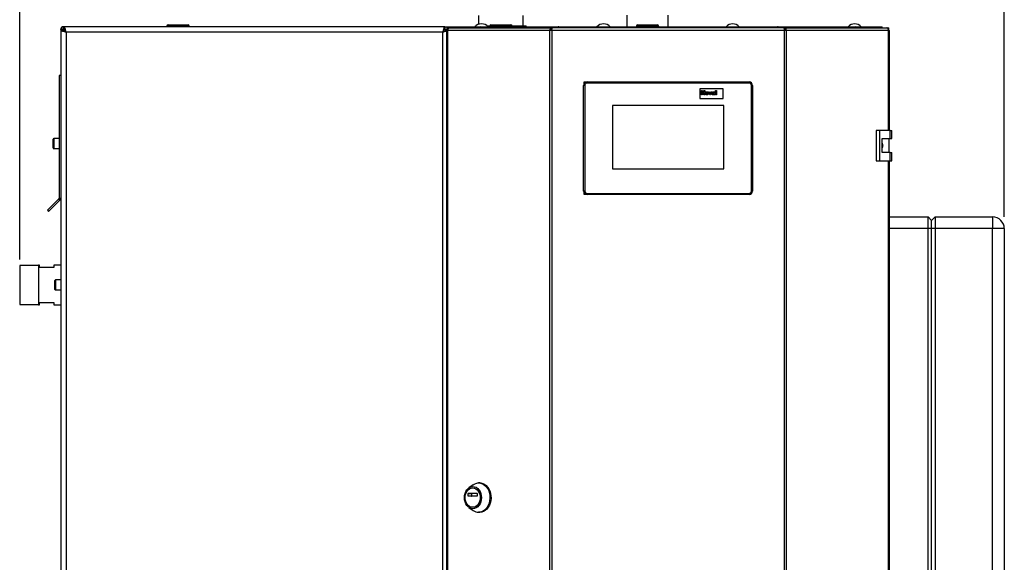
# Paper-space layout 'Blatt4' of a CAD drawing. Units: millimetres. Extents: x 0 to 4200, y 0 to 2970.
# Drawn here: x 741 to 1580, y 1953 to 2415 of the extents above; entities that cross this region are included whole.
import ezdxf

# ---------------------------------------------------------------- set-up
doc = ezdxf.new("R2010")
doc.units = ezdxf.units.MM
doc.linetypes.add('SLD-Durchgehend', pattern=[0])
doc.layers.add('SLD-0', color=7, linetype='SLD-Durchgehend', lineweight=30)
doc.styles.add('SLDTEXTSTYLE1', font='TXT', dxfattribs={"width": 0.605})
doc.dimstyles.new('SLDDIMSTYLE0', dxfattribs={"dimtxt": 35, "dimasz": 25, "dimexe": 0, "dimexo": 0.0625, "dimgap": 8.75, "dimtad": 1, "dimdec": 1, "dimrnd": 1e-09, "dimzin": 12, "dimdsep": 46, "dimtxsty": 'SLDTEXTSTYLE1', "dimsah": 1, "dimcen": 0.09, "dimadec": 0, "dimazin": 3, "dimtfac": 1, "dimtdec": 1, "dimtofl": 0, "dimtmove": 0, "dimatfit": 3, "dimfxl": 1, "dimfrac": 2, "dimtolj": 1, "dimtzin": 12, "dimarcsym": 0})

# ---------------------------------------------------------------- blocks, each defined once
blk = doc.blocks.new('_D_45')
at = {"ltscale": 10}
for p, q in [((740.81, 2210.58), (740.81, 2598.78)), ((1579.81, 2246.78), (1579.81, 2598.78)), ((1579.81, 2588.78), (740.81, 2588.78))]:
    blk.add_line(p, q, dxfattribs=at)
for points in [[(740.81, 2588.78), (765.81, 2584.78), (765.81, 2592.78)], [(1579.81, 2588.78), (1554.81, 2592.78), (1554.81, 2584.78)]]:
    blk.add_solid(points, dxfattribs=at)
at = {"ltscale": 10, "insert": (1120.21, 2633.9), "char_height": 35, "attachment_point": 1, "style": 'SLDTEXTSTYLE1'}
blk.add_mtext('839', dxfattribs=at)

psp = doc.layouts.new('Blatt4')

# ---------------------------------------------------------------- linework, layer by layer
at = {"layer": 'SLD-0', "ltscale": 10}
for p, q in [((1131.81, 2418.28), (1131.81, 2410.85)), ((1169.81, 2409.48), (1169.81, 2418.28)), ((1258.26, 2418.78), (1258.26, 2408.78)), ((1293.36, 2408.78), (1293.36, 2418.78)), ((778.11, 2408.78), (778.52, 2408.78)), ((778.11, 2407.28), (778.11, 2408.78)), ((778.52, 2408.78), (778.52, 2406.78)), ((1103.1, 2408.78), (778.52, 2408.78)), ((866.26, 2409.28), (866.26, 2408.78)), ((867.26, 2409.28), (866.26, 2409.28)), ((867.26, 2409.28), (867.26, 2410.28)), ((867.26, 2410.28), (884.26, 2410.28)), ((867.26, 2409.28), (867.26, 2408.78)), ((884.26, 2409.28), (867.26, 2409.28)), ((884.26, 2409.28), (884.26, 2410.28)), ((885.26, 2409.28), (884.26, 2409.28)), ((884.26, 2409.28), (884.26, 2408.78)), ((885.26, 2409.28), (885.26, 2408.78)), ((1103.1, 2408.78), (1103.1, 2406.78)), ((1103.1, 2408.78), (1110.81, 2408.78)), ((1110.81, 2407.78), (1110.81, 2408.78)), ((1110.81, 2408.78), (1131.93, 2408.78)), ((1129.12, 2409.2), (1129.12, 2409.48)), ((1129.12, 2409.48), (1129.14, 2409.48)), ((1129.14, 2409.48), (1129.14, 2409.23)), ((1129.14, 2409.48), (1129.43, 2409.48)), ((1131.93, 2407.78), (1131.93, 2408.78)), ((1131.93, 2408.78), (1133.51, 2408.78)), ((1133.51, 2408.78), (1133.51, 2408.78)), ((1133.51, 2408.78), (1133.53, 2408.78)), ((1133.53, 2408.78), (1200.15, 2408.78)), ((1139.19, 2409.48), (1140.45, 2409.48)), ((1140.45, 2408.78), (1140.45, 2409.48)), ((1140.45, 2409.48), (1141.01, 2409.48)), ((1141.01, 2409.48), (1141.01, 2408.78)), ((1141.01, 2409.48), (1141.38, 2409.48)), ((1141.36, 2409.28), (1141.36, 2408.78)), ((1142.36, 2409.28), (1141.36, 2409.28)), ((1142.36, 2409.28), (1142.36, 2410.28)), ((1142.36, 2410.28), (1159.36, 2410.28)), ((1142.36, 2409.28), (1142.36, 2408.78)), ((1159.36, 2409.28), (1142.36, 2409.28)), ((1159.36, 2409.28), (1159.36, 2410.28)), ((1159.36, 2409.28), (1159.36, 2408.78)), ((1160.36, 2409.28), (1159.36, 2409.28)), ((1160.34, 2409.48), (1162.14, 2409.48)), ((1160.36, 2409.28), (1160.36, 2408.78)), ((1162.14, 2408.78), (1162.14, 2409.48)), ((1162.14, 2409.48), (1162.68, 2409.48)), ((1162.68, 2409.48), (1162.68, 2408.78)), ((1162.68, 2409.48), (1166.95, 2409.48)), ((1166.95, 2409.48), (1168.23, 2409.48)), ((1168.23, 2409.48), (1172.5, 2409.48)), ((1172.5, 2408.78), (1172.5, 2409.48)), ((1200.14, 2408.67), (1200.14, 2407.78)), ((1200.15, 2408.78), (1386.47, 2408.78)), ((1266.26, 2409.28), (1266.26, 2408.78)), ((1267.26, 2409.28), (1266.26, 2409.28)), ((1267.26, 2409.28), (1267.26, 2410.28)), ((1267.26, 2410.28), (1284.26, 2410.28)), ((1267.26, 2409.28), (1267.26, 2408.78)), ((1284.26, 2409.28), (1267.26, 2409.28)), ((1284.26, 2409.28), (1284.26, 2410.28)), ((1284.26, 2409.28), (1284.26, 2408.78)), ((1285.26, 2409.28), (1284.26, 2409.28)), ((1285.26, 2409.28), (1285.26, 2408.78)), ((1386.47, 2408.78), (1453.09, 2408.78)), ((1386.47, 2407.98), (1386.47, 2407.78)), ((1386.52, 2407.78), (1386.52, 2408.58)), ((1453.09, 2408.78), (1453.11, 2408.78)), ((1453.11, 2408.78), (1453.11, 2408.78)), ((1453.11, 2408.78), (1454.69, 2408.78)), ((1454.69, 2407.78), (1454.69, 2408.78)), ((1454.69, 2408.78), (1475.81, 2408.78)), ((1475.81, 2407.78), (1475.81, 2408.78)), ((775.81, 2406.08), (775.81, 2406.48)), ((777.31, 2406.48), (775.81, 2406.48)), ((775.81, 2406.08), (775.81, 1611.49)), ((775.81, 2406.08), (777.81, 2406.08)), ((778.11, 2405.78), (778.91, 2404.97)), ((778.11, 2405.54), (778.11, 2405.78)), ((779.62, 2405.68), (778.82, 2406.48)), ((778.82, 2406.48), (779.07, 2406.48)), ((780.31, 2404.28), (780.31, 1613.28)), ((1101.31, 2404.28), (780.31, 2404.28)), ((1101.31, 1613.28), (1101.31, 2404.28)), ((1102.57, 2406.48), (1105.16, 2406.48)), ((1105.5, 2406.08), (1103.81, 2406.08)), ((1104.62, 2405.48), (1104.62, 1612.08)), ((1104.62, 2405.48), (1105.45, 2405.48)), ((1105.16, 2406.28), (1105.16, 2407.78)), ((1105.16, 2407.78), (1106.92, 2407.78)), ((1105.16, 2406.28), (1105.54, 2406.28)), ((1105.21, 2405.48), (1105.47, 2405.67)), ((1105.45, 2405.48), (1105.45, 1612.08)), ((1192.67, 2405.48), (1105.45, 2405.48)), ((1106.92, 2407.78), (1193.74, 2407.78)), ((1192.67, 1612.08), (1192.67, 2405.48)), ((1194.15, 2405.48), (1192.67, 2405.48)), ((1193.74, 2407.78), (1193.74, 2406.28)), ((1194.68, 2407.78), (1193.74, 2407.78)), ((1193.74, 2406.28), (1194.27, 2406.28)), ((1194.15, 2405.48), (1194.15, 1612.08)), ((1392.47, 2405.48), (1194.15, 2405.48)), ((1391.94, 2407.78), (1194.68, 2407.78)), ((1392.88, 2407.78), (1391.94, 2407.78)), ((1392.35, 2406.28), (1392.88, 2406.28)), ((1392.47, 1612.08), (1392.47, 2405.48)), ((1393.95, 2405.48), (1392.47, 2405.48)), ((1392.88, 2407.78), (1392.88, 2406.28)), ((1392.88, 2407.78), (1479.7, 2407.78)), ((1393.95, 2405.48), (1393.95, 1612.08)), ((1481.18, 2405.48), (1393.95, 2405.48)), ((1479.7, 2407.78), (1481.46, 2407.78)), ((1481.08, 2406.28), (1481.46, 2406.28)), ((1481.18, 2405.48), (1482, 2405.48)), ((1481.18, 2320.53), (1481.18, 2405.48)), ((1481.46, 2406.28), (1481.46, 2407.78)), ((1482, 2320.53), (1482, 2405.48)), ((775.81, 2367.28), (774.31, 2367.28)), ((774.31, 2367.28), (774.31, 2262.61)), ((1221.31, 2268.78), (1221.31, 2358.78)), ((1222.31, 2358.78), (1221.31, 2358.78)), ((1221.81, 2360.44), (1221.81, 2361.78)), ((1222.45, 2361.14), (1221.81, 2361.78)), ((1221.81, 2361.78), (1224.31, 2361.78)), ((1222.31, 2358.78), (1222.31, 2268.78)), ((1224.31, 2361.78), (1362.31, 2361.78)), ((1224.31, 2361.78), (1224.31, 2360.78)), ((1362.31, 2360.78), (1224.31, 2360.78)), ((1362.31, 2361.78), (1362.31, 2360.78)), ((1364.31, 2268.78), (1364.31, 2358.78)), ((1365.31, 2358.78), (1364.31, 2358.78)), ((1365.31, 2358.78), (1365.31, 2268.78)), ((1340.31, 2355.78), (1320.31, 2355.78)), ((1320.31, 2355.78), (1320.31, 2347.78)), ((1321.68, 2350.78), (1321.68, 2354.38)), ((1321.68, 2354.38), (1322.37, 2354.38)), ((1322.37, 2350.78), (1321.68, 2350.78)), ((1322.37, 2354.38), (1322.37, 2352.95)), ((1322.37, 2352.95), (1323.85, 2352.95)), ((1322.37, 2352.35), (1322.37, 2350.78)), ((1323.85, 2352.35), (1322.37, 2352.35)), ((1323.85, 2352.95), (1323.85, 2354.38)), ((1323.85, 2354.38), (1324.54, 2354.38)), ((1323.85, 2350.78), (1323.85, 2352.35)), ((1324.54, 2350.78), (1323.85, 2350.78)), ((1324.54, 2354.38), (1324.54, 2350.78)), ((1328.97, 2350.78), (1327.97, 2353.41)), ((1327.97, 2353.41), (1328.66, 2353.41)), ((1328.66, 2353.41), (1329.13, 2352.07)), ((1329.57, 2350.78), (1328.97, 2350.78)), ((1329.13, 2352.07), (1329.26, 2351.62)), ((1329.4, 2352.07), (1329.86, 2353.41)), ((1330.55, 2353.41), (1329.57, 2350.78)), ((1329.86, 2353.41), (1330.55, 2353.41)), ((1331.45, 2352.63), (1330.85, 2352.72)), ((1332.33, 2352.53), (1332.33, 2352.6)), ((1332.33, 2351.9), (1332.33, 2352.03)), ((1333.2, 2350.78), (1332.51, 2350.78)), ((1333.02, 2352.45), (1333.02, 2351.64)), ((1333.76, 2350.78), (1333.76, 2354.38)), ((1333.76, 2354.38), (1334.45, 2354.38)), ((1334.45, 2350.78), (1333.76, 2350.78)), ((1334.45, 2354.38), (1334.45, 2350.78)), ((1340.31, 2347.78), (1340.31, 2355.78)), ((1340.81, 2341.78), (1245.81, 2341.78)), ((1245.81, 2341.78), (1245.81, 2287.78)), ((1320.31, 2347.78), (1340.31, 2347.78)), ((1340.81, 2287.78), (1340.81, 2341.78)), ((1470.51, 2320.53), (1470.51, 2294.53)), ((1473.33, 2320.53), (1470.51, 2320.53)), ((1473.33, 2320.53), (1473.33, 2294.53)), ((1482.52, 2320.53), (1473.33, 2320.53)), ((1482.52, 2313.53), (1482.52, 2320.53)), ((1482.52, 2320.53), (1483.95, 2320.53)), ((1483.95, 2313.53), (1483.95, 2320.53)), ((769.31, 2309.28), (769.31, 2313.03)), ((769.31, 2305.53), (769.31, 2309.28)), ((774.31, 2313.53), (769.81, 2313.53)), ((769.81, 2313.53), (769.81, 2309.28)), ((769.81, 2309.28), (769.81, 2305.03)), ((1475.63, 2313.53), (1482.52, 2313.53)), ((1475.63, 2301.53), (1475.63, 2313.53)), ((1481.72, 2301.53), (1481.72, 2313.53)), ((1482.52, 2313.53), (1483.95, 2313.53)), ((769.81, 2305.03), (774.31, 2305.03)), ((1482.52, 2301.53), (1475.63, 2301.53)), ((1482.52, 2294.53), (1482.52, 2301.53)), ((1482.52, 2301.53), (1483.95, 2301.53)), ((1483.95, 2294.53), (1483.95, 2301.53)), ((1470.51, 2294.53), (1473.33, 2294.53)), ((1473.33, 2294.53), (1482.52, 2294.53)), ((1481.18, 1723.03), (1481.18, 2294.53)), ((1482, 1723.03), (1482, 2294.53)), ((1482.52, 2294.53), (1483.95, 2294.53)), ((1245.81, 2287.78), (1340.81, 2287.78)), ((1222.31, 2268.78), (1221.31, 2268.78)), ((1221.81, 2265.78), (1221.81, 2267.12)), ((1221.81, 2265.78), (1222.45, 2266.43)), ((1224.31, 2265.78), (1221.81, 2265.78)), ((1224.31, 2266.78), (1362.31, 2266.78)), ((1224.31, 2266.78), (1224.31, 2265.78)), ((1362.31, 2265.78), (1224.31, 2265.78)), ((1362.31, 2266.78), (1362.31, 2265.78)), ((1365.31, 2268.78), (1364.31, 2268.78)), ((774.08, 2262.05), (764.41, 2252.38)), ((775.14, 2260.99), (765.47, 2251.32)), ((775.14, 2260.99), (774.08, 2262.05)), ((774.31, 2262.61), (775.81, 2262.61)), ((764.41, 2252.38), (765.47, 2251.32)), ((1482, 2246.78), (1514.81, 2246.78)), ((1514.81, 2236.78), (1514.81, 2246.78)), ((1517.81, 2243.78), (1514.81, 2246.78)), ((1520.81, 2246.78), (1517.81, 2243.78)), ((1517.81, 2236.78), (1517.81, 2243.78)), ((1520.81, 2246.78), (1520.81, 2236.78)), ((1520.81, 2246.78), (1569.81, 2246.78)), ((1569.81, 2246.78), (1569.81, 2236.78)), ((1514.81, 2236.78), (1482, 2236.78)), ((1514.81, 1657.78), (1514.81, 2236.78)), ((1517.81, 2236.78), (1514.81, 2236.78)), ((1517.81, 1657.78), (1517.81, 2236.78)), ((1520.81, 2236.78), (1517.81, 2236.78)), ((1569.81, 2236.78), (1520.81, 2236.78)), ((1520.81, 2236.78), (1520.81, 1657.78)), ((1579.81, 2236.78), (1569.81, 2236.78)), ((1569.81, 1657.78), (1569.81, 2236.78)), ((1579.81, 2236.78), (1579.81, 1657.78)), ((756.81, 2205.41), (740.81, 2205.41)), ((740.81, 2205.41), (740.81, 2172.16)), ((757.81, 2205.63), (756.81, 2205.63)), ((756.81, 2205.63), (756.81, 2171.93)), ((757.81, 2203.78), (757.81, 2205.63)), ((769.81, 2203.78), (757.81, 2203.78)), ((775.81, 2205.63), (769.81, 2205.63)), ((769.81, 2205.63), (769.81, 2203.78)), ((770.81, 2188.78), (770.81, 2192.53)), ((775.81, 2193.03), (771.31, 2193.03)), ((771.31, 2193.03), (771.31, 2188.78)), ((770.81, 2185.03), (770.81, 2188.78)), ((771.31, 2188.78), (771.31, 2184.53)), ((771.31, 2184.53), (775.81, 2184.53)), ((757.81, 2173.78), (769.81, 2173.78)), ((757.81, 2171.93), (757.81, 2173.78)), ((769.81, 2173.78), (769.81, 2171.93)), ((740.81, 2172.16), (756.81, 2172.16)), ((756.81, 2171.93), (757.81, 2171.93)), ((769.81, 2171.93), (775.81, 2171.93)), ((1127.27, 2018.61), (1123.57, 2015.95)), ((1127.06, 2015.9), (1126.8, 2015.9)), ((1132.91, 2020.15), (1131.88, 2020.15)), ((1122.86, 2008.98), (1122.86, 2011.23)), ((1122.86, 2011.23), (1125.91, 2011.23)), ((1125.91, 2008.98), (1122.86, 2008.98)), ((1123.01, 2011.43), (1130.59, 2011.43)), ((1130.59, 2008.78), (1123.01, 2008.78)), ((1125.91, 2011.23), (1125.91, 2008.98)), ((1130.75, 2011.23), (1130.75, 2008.98)), ((1123.57, 1999.35), (1127.27, 1996.7)), ((1126.8, 1999.4), (1127.06, 1999.4)), ((1131.88, 1995.15), (1132.91, 1995.15))]:
    psp.add_line(p, q, dxfattribs=at)
at = {"layer": 'SLD-0', "ltscale": 10, "flags": 128}
for points in [[(1106.92, 2407.78), (1106.64, 2407.74), (1106.36, 2407.61), (1106.1, 2407.39), (1105.88, 2407.11), (1105.69, 2406.76), (1105.56, 2406.36), (1105.47, 2405.93), (1105.45, 2405.48)], [(1481.18, 2405.48), (1481.15, 2405.93), (1481.06, 2406.36), (1480.93, 2406.76), (1480.74, 2407.11), (1480.52, 2407.39), (1480.26, 2407.61), (1479.99, 2407.74), (1479.7, 2407.78)], [(1127.06, 1998.18), (1125.64, 1998.36), (1124.28, 1998.9), (1123.03, 1999.78), (1121.93, 2000.96), (1121.03, 2002.39), (1120.36, 2004.03), (1119.94, 2005.81), (1119.8, 2007.65), (1119.94, 2009.5), (1120.36, 2011.28), (1121.03, 2012.91), (1121.93, 2014.35), (1123.03, 2015.53), (1124.28, 2016.4), (1125.64, 2016.94), (1127.06, 2017.12), (1128.47, 2016.94), (1129.84, 2016.4), (1131.09, 2015.53), (1132.19, 2014.35), (1133.09, 2012.91), (1133.76, 2011.28), (1134.17, 2009.5), (1134.31, 2007.65), (1134.17, 2005.81), (1133.76, 2004.03), (1133.09, 2002.39), (1132.19, 2000.96), (1131.09, 1999.78), (1129.84, 1998.9), (1128.47, 1998.36), (1127.06, 1998.18)], [(1126.8, 1999.4), (1125.49, 1999.58), (1124.23, 2000.12), (1123.09, 2000.98), (1122.11, 2002.13), (1121.33, 2003.53), (1120.79, 2005.1), (1120.52, 2006.79), (1120.52, 2008.51), (1120.79, 2010.2), (1121.33, 2011.78), (1122.11, 2013.17), (1123.09, 2014.33), (1124.23, 2015.19), (1125.49, 2015.72), (1126.8, 2015.9), (1128.12, 2015.72), (1129.37, 2015.19), (1130.52, 2014.33), (1131.5, 2013.17), (1132.28, 2011.78), (1132.81, 2010.2), (1133.09, 2008.51), (1133.09, 2006.79), (1132.81, 2005.1), (1132.28, 2003.53), (1131.5, 2002.13), (1130.52, 2000.98), (1129.37, 2000.12), (1128.12, 1999.58), (1126.8, 1999.4)], [(1127.06, 2015.9), (1128.37, 2015.72), (1129.63, 2015.19), (1130.77, 2014.33), (1131.76, 2013.17), (1132.53, 2011.78), (1133.07, 2010.2), (1133.34, 2008.51), (1133.34, 2006.79), (1133.07, 2005.1), (1132.53, 2003.53), (1131.76, 2002.13), (1130.77, 2000.98), (1129.63, 2000.12), (1128.37, 1999.58), (1127.06, 1999.4)], [(1127.27, 2018.61), (1127.94, 2019.04), (1129.47, 2019.75), (1131.07, 2020.11), (1132.69, 2020.11), (1134.29, 2019.75), (1135.82, 2019.04), (1137.24, 2018.01), (1138.51, 2016.68), (1139.58, 2015.09), (1140.43, 2013.28), (1141.04, 2011.31), (1141.38, 2009.24), (1141.45, 2007.12), (1141.24, 2005.02), (1140.76, 2002.99), (1140.03, 2001.1), (1139.07, 1999.39), (1137.9, 1997.93), (1136.55, 1996.74), (1135.07, 1995.87), (1133.5, 1995.33), (1131.88, 1995.15), (1131.88, 1995.15)], [(1132.91, 2020.15), (1133.72, 2020.11), (1135.32, 2019.75), (1136.85, 2019.04), (1138.27, 2018.01), (1139.53, 2016.68), (1140.61, 2015.09), (1141.46, 2013.28), (1142.06, 2011.31), (1142.41, 2009.24), (1142.48, 2007.12), (1142.27, 2005.02), (1141.79, 2002.99), (1141.06, 2001.1), (1140.1, 1999.39), (1138.92, 1997.93), (1137.58, 1996.74), (1136.1, 1995.87), (1134.53, 1995.33), (1132.91, 1995.15), (1132.91, 1995.15)]]:
    psp.add_lwpolyline(points, dxfattribs=at)
at = {"layer": 'SLD-0', "ltscale": 100}
for centre, radius, start, end in [((778.11, 2406.48), 2.3, 90, 180), ((867.26, 2409.28), 1, 90, 180), ((884.26, 2409.28), 1, 0, 90), ((1134.31, 2403.76), 7.52, 41.8853, 138.1147), ((1133.68, 2407.35), 1.44, 96.1329, 162.56639), ((1142.36, 2409.28), 1, 90, 180), ((1159.36, 2409.28), 1, 0, 90), ((1238.31, 2403.76), 7.52, 41.8853, 138.1147), ((1267.26, 2409.28), 1, 90, 180), ((1284.26, 2409.28), 1, 0, 90), ((1348.31, 2403.76), 7.52, 41.8853, 138.1147), ((1452.31, 2403.76), 7.52, 41.8853, 138.1147), ((1452.91, 2407.32), 1.47, 18.32296, 82.97775), ((778.11, 2406.48), 0.8, 90, 180), ((1224.31, 2358.78), 3, 90, 180), ((1224.31, 2358.78), 2, 90, 180), ((1362.31, 2358.78), 3, 0, 90), ((1362.31, 2358.78), 2, 360, 90), ((769.81, 2313.03), 0.5, 90, 180), ((769.81, 2305.53), 0.5, 180, 270), ((1224.31, 2268.78), 3, 180, 270), ((1224.31, 2268.78), 2, 180, 270), ((1362.31, 2268.78), 2, 270, 360), ((1362.31, 2268.78), 3, 270, 0), ((773.51, 2262.61), 0.8, 315, 0), ((773.51, 2262.61), 2.3, 315, 0), ((1569.81, 2236.78), 10, 0, 90), ((771.31, 2192.53), 0.5, 90, 180), ((771.31, 2185.03), 0.5, 180, 270), ((1123.04, 2011.25), 0.181, 98.55169, 186.54087), ((1123.04, 2008.96), 0.181, 173.45913, 261.44831), ((1126.09, 2011.25), 0.181, 98.55169, 186.54087), ((1126.09, 2008.96), 0.181, 173.45913, 261.44831), ((1130.57, 2011.25), 0.181, 353.45913, 81.44831), ((1130.57, 2008.96), 0.181, 278.55169, 6.54087), ((1131.96, 2003.05), 7.9, 233.55124, 269.41015)]:
    psp.add_arc(centre, radius, start, end, dxfattribs=at)
at = {"layer": 'SLD-0', "ltscale": 10}
for points, knots in [([(778.52, 2407.9), (778.52, 2407.91), (778.46, 2408.14), (778.36, 2408.46), (778.23, 2408.75), (778.14, 2408.77), (778.11, 2408.78)], [0, 0, 0, 0, 0.0063801, 0.3862884, 0.7661965, 1, 1, 1, 1]), ([(780.31, 2404.28), (780.18, 2404.8), (779.91, 2405.85), (779.52, 2407.23), (779.12, 2408.25), (778.79, 2408.73), (778.59, 2408.77), (778.52, 2408.78)], [0, 0, 0, 0, 0.221505, 0.443039, 0.664574, 0.886107, 1, 1, 1, 1]), ([(1103.1, 2408.78), (1102.97, 2408.73), (1102.71, 2408.62), (1102.31, 2407.8), (1101.91, 2406.59), (1101.58, 2405.34), (1101.38, 2404.55), (1101.31, 2404.28)], [0, 0, 0, 0, 0.2215055, 0.4430395, 0.6645736, 0.8861075, 1, 1, 1, 1]), ([(1200.15, 2408.78), (1200, 2408.76), (1199.7, 2408.71), (1199.26, 2408.34), (1199.03, 2407.96), (1198.92, 2407.78)], [0, 0, 0, 0, 0.346645, 0.687421, 1, 1, 1, 1]), ([(1200.21, 2407.78), (1200.2, 2407.9), (1200.16, 2408.27), (1200.13, 2408.67), (1200.14, 2408.75), (1200.15, 2408.78)], [0, 0, 0, 0, 0.182574, 0.592116, 1, 1, 1, 1]), ([(1386.47, 2408.78), (1386.49, 2408.76), (1386.53, 2408.71), (1386.52, 2408.34), (1386.47, 2407.96), (1386.45, 2407.78)], [0, 0, 0, 0, 0.346645, 0.687421, 1, 1, 1, 1]), ([(1387.71, 2407.78), (1387.7, 2407.79), (1387.64, 2407.93), (1387.4, 2408.26), (1386.98, 2408.69), (1386.64, 2408.75), (1386.47, 2408.78)], [0, 0, 0, 0, 0.014229, 0.219718, 0.616733, 1, 1, 1, 1]), ([(775.81, 2406.48), (775.84, 2406.43), (775.89, 2406.33), (776.22, 2406.2), (776.57, 2406.11), (776.71, 2406.08)], [0, 0, 0, 0, 0.363225, 0.743332, 1, 1, 1, 1]), ([(775.81, 2406.08), (775.86, 2405.94), (775.97, 2405.68), (776.79, 2405.28), (778, 2404.88), (779.26, 2404.55), (780.04, 2404.35), (780.31, 2404.28)], [0, 0, 0, 0, 0.221505, 0.443039, 0.664574, 0.886107, 1, 1, 1, 1]), ([(777.31, 2406.48), (777.33, 2406.42), (777.36, 2406.29), (777.56, 2406.11), (777.82, 2405.94), (778.02, 2405.83), (778.11, 2405.78)], [0, 0, 0, 0, 0.2841548, 0.5309932, 0.7777477, 1, 1, 1, 1]), ([(777.81, 2406.08), (777.85, 2405.93), (777.91, 2405.65), (778.44, 2405.22), (779.2, 2404.8), (779.87, 2404.48), (780.24, 2404.31), (780.31, 2404.28)], [0, 0, 0, 0, 0.240582, 0.476803, 0.713018, 0.949233, 1, 1, 1, 1]), ([(778.52, 2406.97), (778.49, 2407.01), (778.41, 2407.13), (778.27, 2407.25), (778.16, 2407.27), (778.11, 2407.28)], [0, 0, 0, 0, 0.1858634, 0.614198, 1, 1, 1, 1]), ([(780.31, 2404.28), (780.17, 2404.6), (779.88, 2405.22), (779.46, 2406.02), (779.03, 2406.58), (778.72, 2406.77), (778.55, 2406.78), (778.52, 2406.78)], [0, 0, 0, 0, 0.240582, 0.476803, 0.713018, 0.949233, 1, 1, 1, 1]), ([(778.82, 2406.48), (778.75, 2406.61), (778.68, 2406.74), (778.61, 2406.84), (778.6, 2406.85)], [0, 0, 0, 0, 0.922894, 1, 1, 1, 1]), ([(1103.1, 2406.78), (1102.96, 2406.75), (1102.67, 2406.68), (1102.25, 2406.15), (1101.83, 2405.4), (1101.51, 2404.72), (1101.34, 2404.35), (1101.31, 2404.28)], [0, 0, 0, 0, 0.240582, 0.476803, 0.713018, 0.949233, 1, 1, 1, 1]), ([(1101.31, 2404.28), (1101.63, 2404.43), (1102.25, 2404.71), (1103.05, 2405.14), (1103.61, 2405.56), (1103.8, 2405.87), (1103.81, 2406.05), (1103.81, 2406.08)], [0, 0, 0, 0, 0.240582, 0.476803, 0.713018, 0.949233, 1, 1, 1, 1]), ([(1101.31, 2404.28), (1101.83, 2404.41), (1102.86, 2404.68), (1104.03, 2405), (1104.49, 2405.19), (1104.62, 2405.25)], [0, 0, 0, 0, 0.412305, 0.824662, 1, 1, 1, 1]), ([(1325.09, 2352.13), (1325.12, 2352.33), (1325.16, 2352.72), (1325.51, 2353.18), (1325.96, 2353.42), (1326.27, 2353.44), (1326.43, 2353.46)], [0, 0, 0, 0, 0.27995, 0.559147, 0.779424, 1, 1, 1, 1]), ([(1326.43, 2350.74), (1326.23, 2350.76), (1325.82, 2350.81), (1325.34, 2351.16), (1325.12, 2351.65), (1325.1, 2351.97), (1325.09, 2352.13)], [0, 0, 0, 0, 0.280145, 0.558899, 0.779053, 1, 1, 1, 1]), ([(1326.43, 2352.95), (1326.35, 2352.94), (1326.2, 2352.93), (1326.02, 2352.79), (1325.81, 2352.53), (1325.8, 2352.28), (1325.78, 2352.1)], [0, 0, 0, 0, 0.186985, 0.373878, 0.561022, 1, 1, 1, 1]), ([(1325.78, 2352.1), (1325.79, 2351.98), (1325.8, 2351.76), (1325.94, 2351.47), (1326.16, 2351.28), (1326.34, 2351.25), (1326.43, 2351.24)], [0, 0, 0, 0, 0.281015, 0.560464, 0.780394, 1, 1, 1, 1]), ([(1326.43, 2353.46), (1326.63, 2353.44), (1327.03, 2353.4), (1327.47, 2353.03), (1327.73, 2352.57), (1327.75, 2352.26), (1327.76, 2352.1)], [0, 0, 0, 0, 0.279785, 0.5591242, 0.7793881, 1, 1, 1, 1]), ([(1327.07, 2352.1), (1327.07, 2352.21), (1327.06, 2352.44), (1326.92, 2352.72), (1326.69, 2352.92), (1326.52, 2352.94), (1326.43, 2352.95)], [0, 0, 0, 0, 0.281043, 0.560553, 0.78042, 1, 1, 1, 1]), ([(1326.43, 2351.24), (1326.5, 2351.25), (1326.66, 2351.27), (1326.84, 2351.4), (1327.04, 2351.66), (1327.06, 2351.92), (1327.07, 2352.1)], [0, 0, 0, 0, 0.18693, 0.373819, 0.560978, 1, 1, 1, 1]), ([(1327.76, 2352.1), (1327.74, 2351.9), (1327.71, 2351.5), (1327.35, 2351.04), (1326.9, 2350.77), (1326.59, 2350.75), (1326.43, 2350.74)], [0, 0, 0, 0, 0.279924, 0.559367, 0.779516, 1, 1, 1, 1]), ([(1329.26, 2351.62), (1329.28, 2351.66), (1329.3, 2351.74), (1329.32, 2351.81), (1329.33, 2351.85)], [0, 0, 0, 0, 0.560011, 1, 1, 1, 1]), ([(1329.33, 2351.85), (1329.34, 2351.89), (1329.36, 2351.96), (1329.39, 2352.04), (1329.4, 2352.07)], [0, 0, 0, 0, 0.559998, 1, 1, 1, 1]), ([(1330.76, 2351.52), (1330.78, 2351.65), (1330.81, 2351.91), (1331.15, 2352.26), (1331.48, 2352.32), (1331.68, 2352.36)], [0, 0, 0, 0, 0.279667, 0.558309, 1, 1, 1, 1]), ([(1331.62, 2350.74), (1331.5, 2350.75), (1331.25, 2350.76), (1330.96, 2350.96), (1330.79, 2351.23), (1330.77, 2351.43), (1330.76, 2351.52)], [0, 0, 0, 0, 0.280489, 0.55953, 0.779597, 1, 1, 1, 1]), ([(1330.85, 2352.72), (1330.9, 2352.85), (1330.99, 2353.1), (1331.38, 2353.43), (1331.74, 2353.45), (1331.95, 2353.46)], [0, 0, 0, 0, 0.280773, 0.559844, 1, 1, 1, 1]), ([(1331.88, 2352.95), (1331.83, 2352.95), (1331.72, 2352.94), (1331.54, 2352.84), (1331.48, 2352.71), (1331.45, 2352.63)], [0, 0, 0, 0, 0.2812448, 0.5605628, 1, 1, 1, 1]), ([(1331.58, 2351.81), (1331.54, 2351.78), (1331.47, 2351.72), (1331.46, 2351.62), (1331.45, 2351.58)], [0, 0, 0, 0, 0.559644, 1, 1, 1, 1]), ([(1331.45, 2351.58), (1331.46, 2351.53), (1331.47, 2351.43), (1331.57, 2351.32), (1331.69, 2351.25), (1331.77, 2351.25), (1331.81, 2351.24)], [0, 0, 0, 0, 0.2792941, 0.5591401, 0.7794463, 1, 1, 1, 1]), ([(1332.33, 2352.03), (1332.24, 2352), (1332.1, 2351.96), (1331.9, 2351.92), (1331.74, 2351.88), (1331.63, 2351.84), (1331.58, 2351.81)], [0, 0, 0, 0, 0.340193, 0.560377, 0.780508, 1, 1, 1, 1]), ([(1332.42, 2351.09), (1332.29, 2350.98), (1332.06, 2350.78), (1331.75, 2350.75), (1331.62, 2350.74)], [0, 0, 0, 0, 0.559709, 1, 1, 1, 1]), ([(1331.68, 2352.36), (1331.8, 2352.39), (1332.02, 2352.43), (1332.24, 2352.5), (1332.33, 2352.53)], [0, 0, 0, 0, 0.560213, 1, 1, 1, 1]), ([(1331.81, 2351.24), (1331.88, 2351.25), (1332, 2351.26), (1332.1, 2351.33), (1332.15, 2351.36)], [0, 0, 0, 0, 0.5593412, 1, 1, 1, 1]), ([(1332.33, 2352.6), (1332.33, 2352.64), (1332.32, 2352.72), (1332.28, 2352.84), (1332.12, 2352.95), (1331.98, 2352.95), (1331.88, 2352.95)], [0, 0, 0, 0, 0.187536, 0.374316, 0.560024, 1, 1, 1, 1]), ([(1331.95, 2353.46), (1332.11, 2353.45), (1332.43, 2353.45), (1332.88, 2353.24), (1333.02, 2352.83), (1333.02, 2352.58), (1333.02, 2352.45)], [0, 0, 0, 0, 0.2817381, 0.5600283, 0.7783391, 1, 1, 1, 1]), ([(1332.15, 2351.36), (1332.19, 2351.39), (1332.26, 2351.45), (1332.29, 2351.54), (1332.3, 2351.58)], [0, 0, 0, 0, 0.559867, 1, 1, 1, 1]), ([(1332.3, 2351.58), (1332.31, 2351.64), (1332.33, 2351.74), (1332.33, 2351.85), (1332.33, 2351.9)], [0, 0, 0, 0, 0.559676, 1, 1, 1, 1]), ([(1332.45, 2351), (1332.44, 2351.02), (1332.44, 2351.05), (1332.43, 2351.08), (1332.42, 2351.09)], [0, 0, 0, 0, 0.560047, 1, 1, 1, 1]), ([(1332.51, 2350.78), (1332.5, 2350.82), (1332.48, 2350.9), (1332.46, 2350.97), (1332.45, 2351)], [0, 0, 0, 0, 0.559958, 1, 1, 1, 1]), ([(1333.02, 2351.64), (1333.02, 2351.54), (1333.02, 2351.37), (1333.05, 2351.14), (1333.11, 2350.96), (1333.17, 2350.84), (1333.2, 2350.78)], [0, 0, 0, 0, 0.340129, 0.560069, 0.779965, 1, 1, 1, 1]), ([(1475.63, 2309.48), (1475.69, 2309.4), (1476.01, 2308.97), (1476.2, 2307.97), (1476.18, 2306.67), (1475.8, 2305.91), (1475.63, 2305.56)], [0, 0, 0, 0, 0.073885, 0.389429, 0.715345, 1, 1, 1, 1])]:
    psp.add_open_spline(points, degree=3, knots=knots, dxfattribs=at)
for points in [[(1193.74, 2407.78), (1193.58, 2407.75), (1193.26, 2407.68), (1192.87, 2407.15), (1192.63, 2406.39), (1192.66, 2405.78), (1192.67, 2405.48)], [(1193.74, 2406.28), (1193.71, 2406.27), (1193.64, 2406.25), (1193.57, 2406.06), (1193.56, 2405.8), (1193.61, 2405.59), (1193.63, 2405.48)], [(1194.15, 2405.48), (1194.19, 2405.78), (1194.28, 2406.39), (1194.41, 2407.15), (1194.55, 2407.68), (1194.64, 2407.75), (1194.68, 2407.78)], [(1391.94, 2407.78), (1391.99, 2407.75), (1392.07, 2407.68), (1392.21, 2407.15), (1392.34, 2406.39), (1392.43, 2405.78), (1392.47, 2405.48)], [(1393.95, 2405.48), (1393.96, 2405.78), (1393.99, 2406.39), (1393.75, 2407.15), (1393.36, 2407.68), (1393.04, 2407.75), (1392.88, 2407.78)], [(1392.99, 2405.48), (1393.01, 2405.59), (1393.07, 2405.8), (1393.05, 2406.06), (1392.98, 2406.25), (1392.91, 2406.27), (1392.88, 2406.28)]]:
    psp.add_open_spline(points, degree=3, dxfattribs=at)

# ---------------------------------------------------------------- dimensions: what is measured, and where the dimension line sits
at = {"ltscale": 10}
dim = psp.add_linear_dim(base=(740.81, 2588.78), p1=(1579.81, 2236.78), p2=(740.81, 2200.58), dimstyle='SLDDIMSTYLE0', dxfattribs=at)
dim.commit()
dim.dimension.update_dxf_attribs({"geometry": '_D_45', "text_midpoint": (1160.31, 2588.78), "dimtype": 160})

doc.saveas('drawing.dxf')
